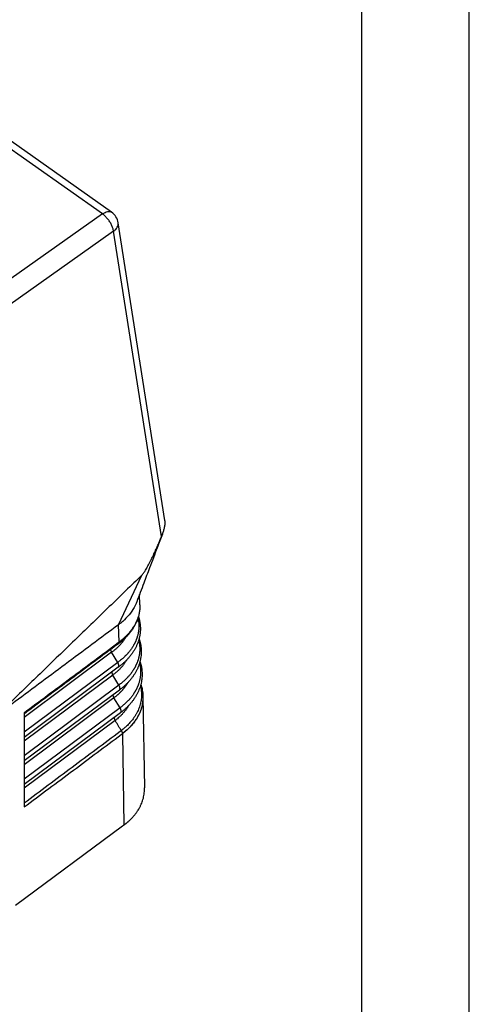
# Model space of a CAD drawing. Units: millimetres. Extents: x -114 to 183, y -44 to 166.
# Drawn here: x 162 to 183, y 85 to 131 of the extents above; entities that cross this region are included whole.
import ezdxf

# ---------------------------------------------------------------- set-up
doc = ezdxf.new("R2010")
doc.units = ezdxf.units.MM
doc.layers.add('1', color=7, linetype='Continuous')

# ---------------------------------------------------------------- blocks, each defined once
blk = doc.blocks.new('CFV_10_29__2', base_point=(258.246, 170.614))
at = {"color": 7, "linetype": 'Continuous'}
for p, q in [((331.911, 243.654), (293.806, 270.598)), ((332.768, 243.811), (294.663, 270.755)), ((331.911, 243.654), (317.161, 233.2)), ((337.736, 215.064), (333.384, 242.819)), ((332.955, 242.039), (318.206, 231.585)), ((337.42, 213.572), (332.955, 242.039)), ((333.421, 205.34), (335.593, 209.971)), ((335.398, 207.209), (335.365, 208.156)), ((333.476, 203.735), (333.421, 205.34)), ((332.767, 202.767), (324.608, 196.687)), ((333.338, 201.829), (332.767, 202.767)), ((333.338, 201.829), (324.608, 195.324)), ((333.384, 201.371), (324.608, 194.831)), ((332.877, 200.648), (324.608, 194.486)), ((333.448, 199.71), (332.877, 200.648)), ((333.448, 199.71), (324.608, 193.123)), ((333.494, 199.252), (324.608, 192.631)), ((332.987, 198.528), (324.608, 192.285)), ((333.558, 197.591), (332.987, 198.528)), ((335.691, 198.7), (335.691, 198.704)), ((335.691, 198.704), (335.691, 198.704)), ((335.693, 198.64), (335.84, 190.128)), ((333.558, 197.591), (324.608, 190.922)), ((333.603, 197.133), (324.608, 190.43)), ((324.608, 197.128), (324.608, 197.012)), ((324.608, 197.012), (324.608, 196.687)), ((324.608, 196.687), (324.608, 195.324)), ((333.603, 197.133), (333.603, 197.133)), ((333.096, 196.409), (324.608, 190.084)), ((324.608, 195.324), (324.608, 194.831)), ((324.608, 194.831), (324.608, 194.486)), ((333.771, 195.169), (333.771, 195.171)), ((333.771, 195.169), (333.918, 186.653)), ((324.608, 194.486), (324.608, 193.123)), ((324.608, 193.123), (324.608, 192.631)), ((324.608, 192.631), (324.608, 192.285)), ((324.608, 192.285), (324.608, 190.922)), ((324.608, 190.922), (324.608, 190.43)), ((324.608, 190.43), (324.608, 190.084)), ((324.608, 190.084), (324.608, 188.719)), ((324.608, 188.719), (324.608, 188.343)), ((333.792, 186.56), (323.807, 179.168))]:
    blk.add_line(p, q, dxfattribs=at)
blk.add_arc((331.902, 242.586), 1.5, 8.91294, 54.73561, dxfattribs=at)
for points, knots in [([(331.911, 243.654), (331.992, 243.705), (332.142, 243.802), (332.377, 243.88), (332.596, 243.898), (332.713, 243.839), (332.768, 243.811)], [0, 0, 0, 0, 0.2870772, 0.5332711, 0.7399526, 0.9206878, 0.9206878, 0.9206878, 0.9206878]), ([(332.955, 242.039), (332.935, 242.135), (332.893, 242.338), (332.767, 242.635), (332.601, 242.931), (332.396, 243.207), (332.169, 243.455), (331.995, 243.589), (331.911, 243.654)], [0, 0, 0, 0, 0.295143, 0.619994, 0.963142, 1.311249, 1.650484, 1.967905, 1.967905, 1.967905, 1.967905]), ([(332.955, 242.039), (333.026, 242.095), (333.161, 242.202), (333.307, 242.4), (333.393, 242.609), (333.387, 242.751), (333.384, 242.819)], [0, 0, 0, 0, 0.2706359, 0.5132323, 0.7309594, 0.9336394, 0.9336394, 0.9336394, 0.9336394]), ([(337.509, 213.799), (337.53, 213.854), (337.57, 213.96), (337.625, 214.12), (337.673, 214.279), (337.711, 214.438), (337.739, 214.598), (337.753, 214.752), (337.755, 214.909), (337.743, 215.01), (337.736, 215.064)], [0, 0, 0, 0, 0.17391, 0.340401, 0.507164, 0.673577, 0.829988, 0.994151, 1.13758, 1.299499, 1.299499, 1.299499, 1.299499]), ([(337.509, 213.799), (337.346, 213.374), (336.943, 212.32), (336.364, 210.792), (335.725, 209.107), (335.326, 208.052), (335.105, 207.468)], [0, 0, 0, 0, 1.365687, 3.387025, 4.900316, 6.772533, 6.772533, 6.772533, 6.772533]), ([(335.593, 209.971), (335.658, 210.051), (335.826, 210.255), (336.013, 210.581), (336.193, 210.9), (336.33, 211.161), (336.467, 211.429), (336.63, 211.762), (336.823, 212.171), (337.029, 212.633), (337.23, 213.102), (337.357, 213.415), (337.42, 213.572)], [0, 0, 0, 0, 0.308675, 0.793849, 1.121567, 1.408054, 1.679698, 2.023033, 2.519592, 3.038093, 3.541584, 4.049245, 4.049245, 4.049245, 4.049245]), ([(337.42, 213.572), (337.427, 213.591), (337.442, 213.629), (337.465, 213.686), (337.487, 213.742), (337.502, 213.781), (337.509, 213.799)], [0, 0, 0, 0, 0.0619607, 0.1220045, 0.1841499, 0.2446256, 0.2446256, 0.2446256, 0.2446256]), ([(335.398, 207.209), (335.399, 207.128), (335.402, 206.961), (335.383, 206.705), (335.348, 206.451), (335.294, 206.198), (335.226, 205.957), (335.139, 205.714), (335.037, 205.475), (334.917, 205.24), (334.78, 205.006), (334.626, 204.778), (334.458, 204.558), (334.31, 204.383), (334.185, 204.249), (334.088, 204.149), (333.982, 204.046), (333.834, 203.909), (333.643, 203.746), (333.484, 203.626), (333.409, 203.57)], [0, 0, 0, 0, 0.240602, 0.502767, 0.769477, 1.007556, 1.277389, 1.523075, 1.77882, 2.056108, 2.315595, 2.591681, 2.881099, 3.145661, 3.278588, 3.430541, 3.565037, 3.720811, 4.034943, 4.317542, 4.317542, 4.317542, 4.317542]), ([(335.398, 207.209), (335.397, 207.063), (335.396, 206.744), (335.324, 206.344), (335.231, 206.021), (335.145, 205.784), (335.047, 205.56), (334.928, 205.33), (334.799, 205.115), (334.649, 204.894), (334.491, 204.688), (334.346, 204.52), (334.226, 204.391), (334.131, 204.294), (334.029, 204.195), (333.886, 204.063), (333.702, 203.906), (333.549, 203.79), (333.476, 203.735)], [0, 0, 0, 0, 0.435545, 0.955032, 1.213148, 1.44412, 1.71039, 1.945831, 2.219673, 2.463448, 2.746596, 2.999366, 3.12675, 3.274735, 3.406566, 3.555186, 3.858042, 4.131413, 4.131413, 4.131413, 4.131413]), ([(335.105, 207.468), (335.069, 207.379), (334.997, 207.2), (334.784, 206.786), (334.414, 206.236), (334.008, 205.847), (333.801, 205.648)], [0, 0, 0, 0, 0.286914, 0.578742, 1.397592, 2.259139, 2.259139, 2.259139, 2.259139]), ([(335.229, 205.975), (335.234, 205.952), (335.244, 205.906), (335.258, 205.836), (335.27, 205.766), (335.281, 205.696), (335.29, 205.626), (335.298, 205.555), (335.304, 205.485), (335.309, 205.415), (335.312, 205.345), (335.314, 205.275), (335.314, 205.204), (335.313, 205.134), (335.311, 205.064), (335.307, 204.994), (335.301, 204.924), (335.294, 204.854), (335.286, 204.784), (335.276, 204.714), (335.265, 204.644), (335.247, 204.551), (335.222, 204.435), (335.193, 204.32), (335.166, 204.228), (335.145, 204.159), (335.122, 204.091), (335.098, 204.023), (335.072, 203.954), (335.045, 203.887), (335.016, 203.819), (334.986, 203.752), (334.955, 203.685), (334.922, 203.618), (334.888, 203.552), (334.853, 203.486), (334.816, 203.42), (334.778, 203.355), (334.738, 203.29), (334.684, 203.204), (334.612, 203.097), (334.521, 202.971), (334.424, 202.846), (334.34, 202.744), (334.269, 202.663), (334.215, 202.603), (334.16, 202.544), (334.104, 202.485), (334.046, 202.427), (333.987, 202.369), (333.927, 202.312), (333.845, 202.237), (333.741, 202.144), (333.611, 202.036), (333.477, 201.931), (333.385, 201.863), (333.338, 201.829)], [0, 0, 0, 0, 0.071338, 0.142515, 0.213538, 0.284417, 0.355156, 0.425766, 0.496255, 0.56663, 0.636895, 0.707056, 0.777146, 0.84721, 0.917336, 0.987551, 1.057862, 1.128279, 1.198809, 1.269458, 1.340234, 1.411144, 1.553381, 1.696227, 1.767909, 1.839838, 1.912047, 1.984538, 2.057317, 2.130388, 2.203754, 2.277417, 2.351382, 2.42565, 2.50022, 2.575097, 2.650278, 2.725768, 2.801663, 2.878008, 3.032044, 3.187884, 3.345513, 3.504905, 3.585255, 3.66603, 3.747225, 3.828834, 3.910849, 3.993261, 4.076063, 4.159246, 4.326707, 4.495565, 4.665958, 4.838046, 4.838046, 4.838046, 4.838046]), ([(335.27, 206.118), (335.28, 206.085), (335.3, 206.021), (335.329, 205.916), (335.357, 205.803), (335.384, 205.678), (335.406, 205.554), (335.423, 205.428), (335.436, 205.306), (335.445, 205.179), (335.45, 205.057), (335.451, 204.935), (335.447, 204.812), (335.44, 204.685), (335.427, 204.559), (335.411, 204.432), (335.39, 204.311), (335.365, 204.185), (335.337, 204.065), (335.303, 203.94), (335.267, 203.821), (335.225, 203.697), (335.18, 203.579), (335.13, 203.457), (335.078, 203.342), (335.02, 203.222), (334.96, 203.109), (334.894, 202.991), (334.827, 202.88), (334.753, 202.765), (334.678, 202.656), (334.596, 202.544), (334.515, 202.439), (334.427, 202.331), (334.339, 202.229), (334.244, 202.124), (334.149, 202.025), (334.047, 201.924), (333.945, 201.828), (333.807, 201.704), (333.624, 201.549), (333.467, 201.433), (333.383, 201.371)], [0, 0, 0, 0, 0.101569, 0.202874, 0.32555, 0.452577, 0.58437, 0.703404, 0.834831, 0.952833, 1.083616, 1.201846, 1.319891, 1.451546, 1.58264, 1.701015, 1.83384, 1.951489, 2.085676, 2.204406, 2.339564, 2.460586, 2.596952, 2.718141, 2.85522, 2.976647, 3.116117, 3.239549, 3.381252, 3.506975, 3.650409, 3.778475, 3.921505, 4.049388, 4.195442, 4.32555, 4.474278, 4.606768, 4.757765, 4.892786, 5.163688, 5.476972, 5.476972, 5.476972, 5.476972]), ([(333.801, 205.648), (333.739, 205.595), (333.616, 205.489), (333.486, 205.39), (333.421, 205.34)], [0, 0, 0, 0, 0.2425918, 0.4890593, 0.4890593, 0.4890593, 0.4890593]), ([(334.058, 204.121), (334.04, 204.091), (334.003, 204.031), (333.944, 203.942), (333.88, 203.851), (333.812, 203.759), (333.741, 203.669), (333.666, 203.58), (333.589, 203.492), (333.508, 203.405), (333.425, 203.32), (333.339, 203.236), (333.25, 203.154), (333.159, 203.073), (333.065, 202.994), (332.968, 202.916), (332.869, 202.84), (332.801, 202.791), (332.767, 202.767)], [0, 0, 0, 0, 0.10454, 0.21004, 0.323034, 0.437106, 0.552249, 0.668448, 0.785686, 0.90394, 1.023184, 1.143388, 1.264519, 1.386543, 1.509413, 1.633143, 1.757891, 1.88364, 1.88364, 1.88364, 1.88364]), ([(335.293, 203.908), (335.299, 203.885), (335.31, 203.838), (335.325, 203.768), (335.339, 203.697), (335.355, 203.603), (335.372, 203.485), (335.383, 203.367), (335.389, 203.272), (335.393, 203.201), (335.394, 203.131), (335.394, 203.06), (335.393, 202.989), (335.39, 202.918), (335.386, 202.847), (335.38, 202.777), (335.373, 202.706), (335.364, 202.635), (335.354, 202.564), (335.342, 202.494), (335.329, 202.424), (335.314, 202.353), (335.298, 202.283), (335.28, 202.213), (335.261, 202.144), (335.241, 202.074), (335.219, 202.005), (335.195, 201.936), (335.17, 201.867), (335.144, 201.798), (335.116, 201.73), (335.087, 201.661), (335.056, 201.593), (335.024, 201.526), (334.991, 201.459), (334.956, 201.392), (334.92, 201.325), (334.882, 201.259), (334.843, 201.194), (334.789, 201.106), (334.719, 200.998), (334.628, 200.869), (334.532, 200.743), (334.448, 200.64), (334.378, 200.558), (334.325, 200.497), (334.269, 200.436), (334.213, 200.377), (334.156, 200.317), (334.097, 200.259), (334.037, 200.201), (333.955, 200.124), (333.851, 200.03), (333.721, 199.92), (333.587, 199.813), (333.494, 199.745), (333.448, 199.71)], [0, 0, 0, 0, 0.072182, 0.144189, 0.21603, 0.287712, 0.430621, 0.572993, 0.643999, 0.714887, 0.785682, 0.856421, 0.92719, 0.998039, 1.068974, 1.140007, 1.211144, 1.282392, 1.353758, 1.425252, 1.496878, 1.568643, 1.640553, 1.712616, 1.784842, 1.857294, 1.930022, 2.003029, 2.07632, 2.149902, 2.223776, 2.297946, 2.372416, 2.447188, 2.522263, 2.597643, 2.673329, 2.749321, 2.825699, 2.90253, 3.057549, 3.214387, 3.37303, 3.533457, 3.614332, 3.695639, 3.777371, 3.859522, 3.942085, 4.025052, 4.108415, 4.192166, 4.36078, 4.530816, 4.702412, 4.875732, 4.875732, 4.875732, 4.875732]), ([(335.331, 204.045), (335.343, 204.009), (335.366, 203.938), (335.399, 203.826), (335.429, 203.709), (335.456, 203.584), (335.479, 203.461), (335.499, 203.335), (335.513, 203.212), (335.523, 203.085), (335.529, 202.962), (335.532, 202.802), (335.525, 202.595), (335.504, 202.385), (335.477, 202.213), (335.453, 202.087), (335.426, 201.966), (335.394, 201.841), (335.358, 201.72), (335.318, 201.596), (335.274, 201.477), (335.225, 201.355), (335.174, 201.239), (335.117, 201.119), (335.058, 201.005), (334.993, 200.887), (334.927, 200.775), (334.854, 200.659), (334.779, 200.549), (334.699, 200.437), (334.618, 200.33), (334.531, 200.222), (334.444, 200.119), (334.35, 200.013), (334.255, 199.913), (334.154, 199.811), (334.053, 199.714), (333.916, 199.589), (333.733, 199.433), (333.577, 199.315), (333.493, 199.252)], [0, 0, 0, 0, 0.112422, 0.224527, 0.349992, 0.475063, 0.606584, 0.726885, 0.858077, 0.977475, 1.108223, 1.227676, 1.459016, 1.728471, 1.860515, 1.979535, 2.112937, 2.232986, 2.367341, 2.489673, 2.625076, 2.747511, 2.8836, 3.006316, 3.144726, 3.269437, 3.410137, 3.53713, 3.679571, 3.808845, 3.951042, 4.080194, 4.225256, 4.356624, 4.504317, 4.638038, 4.788073, 4.924276, 5.195206, 5.509753, 5.509753, 5.509753, 5.509753]), ([(324.608, 197.128), (325.341, 197.675), (326.808, 198.768), (329.004, 200.405), (331.198, 202.038), (332.662, 203.132), (333.403, 203.682), (333.413, 203.689), (333.418, 203.693)], [0, 0, 0, 0, 2.743499, 5.486999, 8.21838, 10.949761, 10.967866, 10.987026, 10.987026, 10.987026, 10.987026]), ([(333.324, 203.507), (332.598, 202.966), (331.145, 201.883), (328.966, 200.26), (326.787, 198.636), (325.334, 197.553), (324.608, 197.012)], [0, 0, 0, 0, 2.717522, 5.435046, 8.15257, 10.870093, 10.870093, 10.870093, 10.870093]), ([(332.668, 203.018), (332.668, 203.013), (332.67, 203.003), (332.674, 202.987), (332.677, 202.971), (332.682, 202.955), (332.687, 202.94), (332.692, 202.923), (332.698, 202.907), (332.704, 202.891), (332.711, 202.875), (332.718, 202.859), (332.725, 202.843), (332.736, 202.823), (332.75, 202.797), (332.761, 202.777), (332.767, 202.767)], [0, 0, 0, 0, 0.0155573, 0.0314479, 0.0476453, 0.0641212, 0.0808454, 0.097786, 0.1149106, 0.1321856, 0.1495775, 0.1670525, 0.1845773, 0.2021192, 0.2371257, 0.2718333, 0.2718333, 0.2718333, 0.2718333]), ([(333.349, 203.526), (333.347, 203.524), (333.342, 203.521), (333.336, 203.516), (333.33, 203.512), (333.326, 203.509), (333.324, 203.507)], [0, 0, 0, 0, 0.00801678, 0.01596562, 0.02330138, 0.03094497, 0.03094497, 0.03094497, 0.03094497]), ([(333.372, 203.542), (333.37, 203.541), (333.365, 203.537), (333.359, 203.533), (333.353, 203.529), (333.35, 203.526), (333.348, 203.525)], [0, 0, 0, 0, 0.00837658, 0.01678986, 0.02324594, 0.02970195, 0.02970195, 0.02970195, 0.02970195]), ([(333.418, 203.693), (333.418, 203.689), (333.418, 203.68), (333.417, 203.666), (333.416, 203.653), (333.414, 203.641), (333.411, 203.628), (333.408, 203.616), (333.404, 203.605), (333.4, 203.594), (333.396, 203.583), (333.39, 203.573), (333.385, 203.564), (333.378, 203.555), (333.372, 203.547), (333.364, 203.539), (333.357, 203.532), (333.351, 203.528), (333.349, 203.526)], [0, 0, 0, 0, 0.0135469, 0.0268651, 0.0399427, 0.05277, 0.0653404, 0.07765, 0.0896982, 0.1014877, 0.1130245, 0.1243184, 0.1353823, 0.1462325, 0.1568882, 0.167371, 0.1777049, 0.187915, 0.187915, 0.187915, 0.187915]), ([(333.409, 203.57), (333.406, 203.567), (333.4, 203.563), (333.391, 203.556), (333.381, 203.549), (333.375, 203.545), (333.372, 203.542)], [0, 0, 0, 0, 0.01163558, 0.02312299, 0.03429429, 0.0462025, 0.0462025, 0.0462025, 0.0462025]), ([(333.476, 203.735), (333.476, 203.731), (333.476, 203.722), (333.475, 203.709), (333.474, 203.696), (333.472, 203.683), (333.47, 203.671), (333.467, 203.659), (333.464, 203.648), (333.46, 203.637), (333.455, 203.626), (333.45, 203.616), (333.444, 203.607), (333.438, 203.598), (333.432, 203.59), (333.425, 203.583), (333.417, 203.576), (333.412, 203.572), (333.409, 203.57)], [0, 0, 0, 0, 0.0135904, 0.0269134, 0.0399571, 0.0527129, 0.0651756, 0.0773439, 0.089221, 0.1008141, 0.1121353, 0.1232007, 0.134031, 0.1446508, 0.1550882, 0.1653739, 0.1755407, 0.1856222, 0.1856222, 0.1856222, 0.1856222]), ([(333.476, 203.735), (333.471, 203.732), (333.462, 203.725), (333.448, 203.715), (333.433, 203.704), (333.423, 203.697), (333.418, 203.693)], [0, 0, 0, 0, 0.01689282, 0.03599045, 0.05132883, 0.07188864, 0.07188864, 0.07188864, 0.07188864]), ([(334.185, 202.063), (334.181, 202.056), (334.174, 202.044), (334.148, 202), (334.106, 201.93), (334.045, 201.836), (333.981, 201.743), (333.914, 201.651), (333.843, 201.559), (333.77, 201.469), (333.693, 201.38), (333.613, 201.293), (333.531, 201.207), (333.445, 201.122), (333.357, 201.039), (333.266, 200.957), (333.173, 200.877), (333.077, 200.799), (332.978, 200.722), (332.911, 200.673), (332.877, 200.648)], [0, 0, 0, 0, 0.021342, 0.04271, 0.15368, 0.265725, 0.378849, 0.493046, 0.608312, 0.724631, 0.841987, 0.96036, 1.079723, 1.200049, 1.321304, 1.443456, 1.566457, 1.690325, 1.815216, 1.941116, 1.941116, 1.941116, 1.941116]), ([(333.384, 201.371), (333.387, 201.373), (333.392, 201.377), (333.399, 201.384), (333.406, 201.392), (333.413, 201.401), (333.419, 201.41), (333.424, 201.42), (333.429, 201.43), (333.433, 201.442), (333.436, 201.454), (333.439, 201.467), (333.441, 201.48), (333.443, 201.494), (333.443, 201.508), (333.443, 201.523), (333.443, 201.539), (333.441, 201.555), (333.439, 201.571), (333.436, 201.588), (333.433, 201.605), (333.429, 201.622), (333.424, 201.639), (333.419, 201.657), (333.413, 201.675), (333.406, 201.692), (333.399, 201.71), (333.392, 201.728), (333.384, 201.745), (333.375, 201.762), (333.367, 201.779), (333.358, 201.796), (333.348, 201.813), (333.342, 201.824), (333.338, 201.829)], [0, 0, 0, 0, 0.0099596, 0.0200821, 0.0304139, 0.0410025, 0.0518943, 0.0631338, 0.0747618, 0.0868146, 0.099323, 0.1123112, 0.1257975, 0.139793, 0.1543021, 0.1693226, 0.1848459, 0.2008574, 0.217337, 0.2342594, 0.2515947, 0.2693093, 0.2873661, 0.3057253, 0.3243451, 0.343182, 0.3621918, 0.3813298, 0.4005516, 0.4198132, 0.4390719, 0.4582864, 0.4774171, 0.4964265, 0.4964265, 0.4964265, 0.4964265]), ([(335.374, 201.775), (335.38, 201.752), (335.391, 201.705), (335.406, 201.635), (335.42, 201.565), (335.436, 201.471), (335.452, 201.354), (335.464, 201.237), (335.47, 201.143), (335.473, 201.072), (335.475, 201.002), (335.475, 200.931), (335.474, 200.861), (335.471, 200.79), (335.467, 200.72), (335.461, 200.649), (335.454, 200.579), (335.446, 200.509), (335.436, 200.438), (335.42, 200.345), (335.397, 200.228), (335.364, 200.088), (335.325, 199.95), (335.288, 199.835), (335.256, 199.744), (335.23, 199.675), (335.202, 199.607), (335.174, 199.539), (335.144, 199.472), (335.112, 199.404), (335.079, 199.337), (335.045, 199.271), (335.009, 199.204), (334.972, 199.138), (334.934, 199.073), (334.881, 198.986), (334.811, 198.878), (334.722, 198.75), (334.627, 198.624), (334.544, 198.52), (334.476, 198.439), (334.422, 198.378), (334.368, 198.317), (334.313, 198.258), (334.256, 198.199), (334.198, 198.14), (334.139, 198.082), (334.058, 198.005), (333.955, 197.911), (333.827, 197.801), (333.694, 197.694), (333.603, 197.625), (333.558, 197.591)], [0, 0, 0, 0, 0.071811, 0.143446, 0.214913, 0.28622, 0.428373, 0.56998, 0.640595, 0.711094, 0.78151, 0.851894, 0.922333, 0.992845, 1.06344, 1.134126, 1.204909, 1.275797, 1.346798, 1.417919, 1.560536, 1.70371, 1.847606, 1.992545, 2.065431, 2.138597, 2.212047, 2.285785, 2.359814, 2.434135, 2.508751, 2.583663, 2.658873, 2.734385, 2.810302, 2.886661, 3.040707, 3.196533, 3.354127, 3.513467, 3.593785, 3.674527, 3.755686, 3.837257, 3.919232, 4.001605, 4.084366, 4.167509, 4.33489, 4.503674, 4.674002, 4.846037, 4.846037, 4.846037, 4.846037]), ([(335.412, 201.913), (335.422, 201.883), (335.441, 201.825), (335.47, 201.726), (335.5, 201.616), (335.528, 201.494), (335.553, 201.371), (335.579, 201.209), (335.603, 201), (335.614, 200.754), (335.608, 200.498), (335.586, 200.252), (335.545, 199.998), (335.49, 199.754), (335.415, 199.504), (335.327, 199.266), (335.219, 199.023), (335.1, 198.793), (334.961, 198.559), (334.812, 198.339), (334.643, 198.118), (334.492, 197.942), (334.362, 197.802), (334.262, 197.699), (334.161, 197.601), (334.025, 197.474), (333.842, 197.316), (333.687, 197.197), (333.603, 197.133)], [0, 0, 0, 0, 0.093303, 0.18318, 0.30914, 0.434689, 0.558835, 0.68773, 0.925245, 1.190212, 1.425835, 1.692349, 1.930862, 2.198155, 2.440704, 2.713647, 2.960033, 3.236152, 3.489865, 3.776213, 4.033082, 4.324785, 4.47111, 4.606513, 4.755279, 4.893097, 5.164211, 5.480081, 5.480081, 5.480081, 5.480081]), ([(332.775, 200.917), (332.775, 200.912), (332.777, 200.901), (332.78, 200.884), (332.783, 200.868), (332.787, 200.851), (332.792, 200.834), (332.798, 200.816), (332.804, 200.799), (332.81, 200.782), (332.817, 200.765), (332.824, 200.747), (332.832, 200.73), (332.84, 200.713), (332.849, 200.697), (332.858, 200.68), (332.867, 200.664), (332.874, 200.653), (332.877, 200.648)], [0, 0, 0, 0, 0.0162818, 0.0329799, 0.0500652, 0.0675051, 0.0852641, 0.1033042, 0.1215858, 0.1400679, 0.1587088, 0.1774665, 0.1962993, 0.215166, 0.2340267, 0.2528425, 0.2715764, 0.2901932, 0.2901932, 0.2901932, 0.2901932]), ([(334.262, 199.921), (334.262, 199.921), (334.262, 199.92), (334.249, 199.899), (334.224, 199.856), (334.185, 199.792), (334.145, 199.729), (334.103, 199.666), (334.06, 199.604), (334.015, 199.542), (333.969, 199.48), (333.922, 199.42), (333.873, 199.359), (333.823, 199.299), (333.771, 199.24), (333.718, 199.181), (333.664, 199.123), (333.608, 199.065), (333.551, 199.008), (333.493, 198.952), (333.434, 198.897), (333.374, 198.842), (333.312, 198.788), (333.249, 198.734), (333.185, 198.682), (333.12, 198.63), (333.054, 198.579), (333.009, 198.545), (332.987, 198.528)], [0, 0, 0, 0, 0.000831, 0.001662, 0.075626, 0.150067, 0.224981, 0.300372, 0.376243, 0.452584, 0.529399, 0.606687, 0.684436, 0.762646, 0.841315, 0.920428, 0.999981, 1.079971, 1.160381, 1.241205, 1.322438, 1.404062, 1.486065, 1.568443, 1.651221, 1.734468, 1.818176, 1.902325, 1.902325, 1.902325, 1.902325]), ([(333.494, 199.252), (333.496, 199.254), (333.502, 199.258), (333.509, 199.265), (333.516, 199.273), (333.522, 199.281), (333.528, 199.291), (333.533, 199.301), (333.538, 199.311), (333.542, 199.323), (333.546, 199.335), (333.549, 199.347), (333.551, 199.361), (333.552, 199.375), (333.553, 199.389), (333.553, 199.404), (333.552, 199.42), (333.551, 199.436), (333.549, 199.452), (333.546, 199.469), (333.543, 199.486), (333.539, 199.503), (333.534, 199.52), (333.528, 199.538), (333.522, 199.555), (333.516, 199.573), (333.509, 199.591), (333.501, 199.608), (333.493, 199.626), (333.485, 199.643), (333.476, 199.66), (333.467, 199.677), (333.458, 199.694), (333.451, 199.705), (333.448, 199.71)], [0, 0, 0, 0, 0.0099596, 0.0200821, 0.0304139, 0.0410025, 0.0518943, 0.0631338, 0.0747618, 0.0868146, 0.099323, 0.1123112, 0.1257975, 0.139793, 0.1543021, 0.1693226, 0.1848459, 0.2008574, 0.217337, 0.2342594, 0.2515947, 0.2693093, 0.2873661, 0.3057253, 0.3243451, 0.343182, 0.3621918, 0.3813298, 0.4005516, 0.4198132, 0.4390719, 0.4582864, 0.4774171, 0.4964265, 0.4964265, 0.4964265, 0.4964265]), ([(335.456, 199.644), (335.463, 199.616), (335.476, 199.56), (335.501, 199.439), (335.528, 199.28), (335.549, 199.081), (335.559, 198.869), (335.555, 198.643), (335.534, 198.403), (335.496, 198.165), (335.442, 197.928), (335.371, 197.693), (335.283, 197.461), (335.18, 197.232), (335.06, 197.006), (334.925, 196.785), (334.782, 196.579), (334.634, 196.388), (334.482, 196.211), (334.321, 196.039), (334.178, 195.9), (334.059, 195.791), (333.967, 195.71), (333.873, 195.631), (333.807, 195.578), (333.769, 195.548), (333.756, 195.538), (333.739, 195.524), (333.715, 195.506), (333.692, 195.488), (333.676, 195.476), (333.668, 195.47)], [0, 0, 0, 0, 0.08562, 0.171054, 0.371149, 0.570556, 0.769705, 1.008889, 1.248516, 1.489318, 1.732005, 1.977265, 2.225373, 2.47655, 2.731347, 2.99027, 3.253782, 3.482904, 3.715507, 3.951679, 4.191481, 4.312764, 4.434965, 4.55808, 4.682109, 4.691524, 4.700945, 4.73019, 4.75974, 4.789452, 4.819178, 4.819178, 4.819178, 4.819178]), ([(335.494, 199.782), (335.547, 199.605), (335.652, 199.253), (335.678, 198.886), (335.691, 198.704)], [0, 0, 0, 0, 0.552059, 1.09819, 1.09819, 1.09819, 1.09819]), ([(332.884, 198.798), (332.885, 198.792), (332.886, 198.782), (332.889, 198.765), (332.893, 198.748), (332.897, 198.731), (332.902, 198.714), (332.907, 198.697), (332.913, 198.68), (332.92, 198.663), (332.927, 198.645), (332.934, 198.628), (332.942, 198.611), (332.95, 198.594), (332.959, 198.577), (332.968, 198.561), (332.977, 198.544), (332.983, 198.534), (332.987, 198.528)], [0, 0, 0, 0, 0.0162818, 0.0329799, 0.0500652, 0.0675051, 0.0852641, 0.1033042, 0.1215858, 0.1400679, 0.1587088, 0.1774665, 0.1962993, 0.215166, 0.2340267, 0.2528425, 0.2715764, 0.2901932, 0.2901932, 0.2901932, 0.2901932]), ([(335.691, 198.704), (335.69, 198.543), (335.688, 198.22), (335.615, 197.823), (335.527, 197.508), (335.443, 197.269), (335.341, 197.033), (335.193, 196.74), (334.962, 196.367), (334.614, 195.928), (334.208, 195.517), (333.909, 195.281), (333.771, 195.171)], [0, 0, 0, 0, 0.482284, 0.968671, 1.204493, 1.464578, 1.727564, 1.972612, 2.451422, 3.038401, 3.651408, 4.179991, 4.179991, 4.179991, 4.179991]), ([(335.693, 198.64), (335.673, 198.322), (335.631, 197.674), (335.297, 196.894), (334.931, 196.321), (334.593, 195.906), (334.214, 195.521), (333.921, 195.288), (333.771, 195.169)], [0, 0, 0, 0, 0.951206, 1.937449, 2.499129, 2.989586, 3.542218, 4.114142, 4.114142, 4.114142, 4.114142]), ([(335.691, 198.7), (335.691, 198.695), (335.692, 198.685), (335.692, 198.67), (335.693, 198.655), (335.693, 198.645), (335.693, 198.64)], [0, 0, 0, 0, 0.01485901, 0.0297447, 0.04462874, 0.05949272, 0.05949272, 0.05949272, 0.05949272]), ([(334.34, 197.78), (334.325, 197.753), (334.294, 197.7), (334.241, 197.615), (334.183, 197.526), (334.117, 197.432), (334.048, 197.339), (333.976, 197.247), (333.901, 197.157), (333.823, 197.068), (333.742, 196.98), (333.658, 196.894), (333.571, 196.809), (333.455, 196.702), (333.299, 196.566), (333.167, 196.464), (333.096, 196.409)], [0, 0, 0, 0, 0.092086, 0.185083, 0.298337, 0.412912, 0.530581, 0.644973, 0.762449, 0.881163, 1.000658, 1.121313, 1.242487, 1.365197, 1.594387, 1.863716, 1.863716, 1.863716, 1.863716]), ([(333.603, 197.133), (333.606, 197.135), (333.611, 197.139), (333.619, 197.146), (333.626, 197.154), (333.632, 197.162), (333.638, 197.171), (333.643, 197.181), (333.648, 197.192), (333.652, 197.203), (333.655, 197.215), (333.658, 197.228), (333.66, 197.241), (333.662, 197.255), (333.663, 197.27), (333.663, 197.285), (333.662, 197.3), (333.661, 197.316), (333.658, 197.333), (333.656, 197.349), (333.652, 197.366), (333.648, 197.384), (333.643, 197.401), (333.638, 197.419), (333.632, 197.436), (333.626, 197.454), (333.619, 197.472), (333.611, 197.489), (333.603, 197.507), (333.595, 197.524), (333.586, 197.541), (333.577, 197.558), (333.567, 197.575), (333.561, 197.585), (333.558, 197.591)], [0, 0, 0, 0, 0.0099596, 0.0200821, 0.0304139, 0.0410025, 0.0518943, 0.0631338, 0.0747618, 0.0868146, 0.099323, 0.1123112, 0.1257975, 0.139793, 0.1543021, 0.1693226, 0.1848459, 0.2008574, 0.217337, 0.2342594, 0.2515947, 0.2693093, 0.2873661, 0.3057253, 0.3243451, 0.343182, 0.3621918, 0.3813298, 0.4005516, 0.4198132, 0.4390719, 0.4582864, 0.4774171, 0.4964265, 0.4964265, 0.4964265, 0.4964265]), ([(332.994, 196.679), (332.995, 196.673), (332.996, 196.662), (332.999, 196.646), (333.002, 196.629), (333.007, 196.612), (333.011, 196.595), (333.017, 196.578), (333.023, 196.561), (333.029, 196.543), (333.036, 196.526), (333.044, 196.509), (333.051, 196.492), (333.06, 196.475), (333.068, 196.458), (333.077, 196.442), (333.087, 196.425), (333.093, 196.415), (333.096, 196.409)], [0, 0, 0, 0, 0.01628, 0.0329762, 0.0500596, 0.0674975, 0.0852543, 0.1032923, 0.1215717, 0.1400516, 0.1586902, 0.1774457, 0.1962763, 0.2151409, 0.2339994, 0.2528131, 0.2715449, 0.2901598, 0.2901598, 0.2901598, 0.2901598]), ([(324.608, 188.719), (325.357, 189.278), (326.857, 190.395), (329.101, 192.067), (331.34, 193.736), (332.845, 194.857), (333.621, 195.436), (333.652, 195.459), (333.668, 195.47)], [0, 0, 0, 0, 2.804691, 5.609381, 8.395778, 11.182175, 11.240923, 11.299002, 11.299002, 11.299002, 11.299002]), ([(324.608, 188.343), (325.374, 188.914), (326.906, 190.056), (329.183, 191.752), (331.439, 193.433), (332.944, 194.555), (333.722, 195.134), (333.755, 195.159), (333.771, 195.171)], [0, 0, 0, 0, 2.866263, 5.732526, 8.518923, 11.30532, 11.366172, 11.427761, 11.427761, 11.427761, 11.427761]), ([(333.668, 195.47), (333.672, 195.464), (333.679, 195.451), (333.69, 195.432), (333.7, 195.412), (333.71, 195.393), (333.719, 195.373), (333.727, 195.354), (333.735, 195.334), (333.742, 195.315), (333.749, 195.296), (333.754, 195.277), (333.759, 195.258), (333.763, 195.24), (333.766, 195.222), (333.769, 195.205), (333.771, 195.188), (333.771, 195.177), (333.771, 195.171)], [0, 0, 0, 0, 0.0221809, 0.0443181, 0.066351, 0.088219, 0.1098632, 0.1312262, 0.1522536, 0.1728948, 0.1931034, 0.212838, 0.2320633, 0.2507503, 0.2688766, 0.2864275, 0.3033954, 0.3197806, 0.3197806, 0.3197806, 0.3197806]), ([(333.918, 186.653), (333.94, 186.67), (333.979, 186.699), (334.037, 186.743), (334.09, 186.785), (334.144, 186.829), (334.198, 186.873), (334.242, 186.911), (334.279, 186.943), (334.308, 186.968), (334.334, 186.991), (334.423, 187.071), (334.563, 187.204), (334.753, 187.405), (334.924, 187.606), (335.086, 187.819), (335.23, 188.032), (335.362, 188.256), (335.476, 188.478), (335.575, 188.704), (335.659, 188.932), (335.727, 189.164), (335.781, 189.404), (335.818, 189.647), (335.839, 189.891), (335.839, 190.051), (335.84, 190.128)], [0, 0, 0, 0, 0.083285, 0.143811, 0.219762, 0.286526, 0.352962, 0.428091, 0.46159, 0.498465, 0.542157, 0.568581, 0.857372, 1.118749, 1.397491, 1.650067, 1.921068, 2.167049, 2.430692, 2.67013, 2.906006, 3.160459, 3.393208, 3.644818, 3.895966, 4.126707, 4.126707, 4.126707, 4.126707]), ([(333.918, 186.653), (333.912, 186.649), (333.902, 186.641), (333.886, 186.63), (333.871, 186.618), (333.85, 186.603), (333.823, 186.583), (333.802, 186.568), (333.792, 186.56)], [0, 0, 0, 0, 0.0210523, 0.0392555, 0.0588777, 0.0784999, 0.1177433, 0.1569868, 0.1569868, 0.1569868, 0.1569868])]:
    blk.add_open_spline(points, degree=3, knots=knots, dxfattribs=at)
for points in [[(335.593, 209.971), (334.58, 208.989), (332.555, 207.026), (329.518, 204.081), (326.48, 201.136), (324.455, 199.172), (323.443, 198.19)], [(333.421, 205.34), (331.764, 204.106), (328.452, 201.638), (325.139, 199.17), (323.483, 197.935)], [(333.668, 195.47), (333.62, 195.549), (333.525, 195.705), (333.382, 195.94), (333.239, 196.175), (333.144, 196.331), (333.096, 196.409)]]:
    blk.add_open_spline(points, degree=3, dxfattribs=at)
blk = doc.blocks.new('Assonometria1', base_point=(298, 222))
blk.add_blockref('CFV_10_29__2', (258.246, 170.614))
blk = doc.blocks.new('_formato_A4', base_point=(34.549, 61.5))
at = {"layer": '1', "color": 7, "linetype": 'Continuous'}
for p, q in [((183.049, -43.5), (183.049, 166.5)), ((178.049, -38.5), (178.049, 145.5))]:
    blk.add_line(p, q, dxfattribs=at)
blk = doc.blocks.new('A4_oriz', base_point=(-148.5, 105))
at = {"layer": '1'}
blk.add_blockref('_formato_A4', (34.549, 61.5), dxfattribs=at)

msp = doc.modelspace()

# ---------------------------------------------------------------- block references
msp.add_blockref('A4_oriz', (-148.5, 105))
at = {"xscale": 0.5, "yscale": 0.5, "zscale": 0.5}
msp.add_blockref('Assonometria1', (149, 111), dxfattribs=at)

doc.saveas('drawing.dxf')
